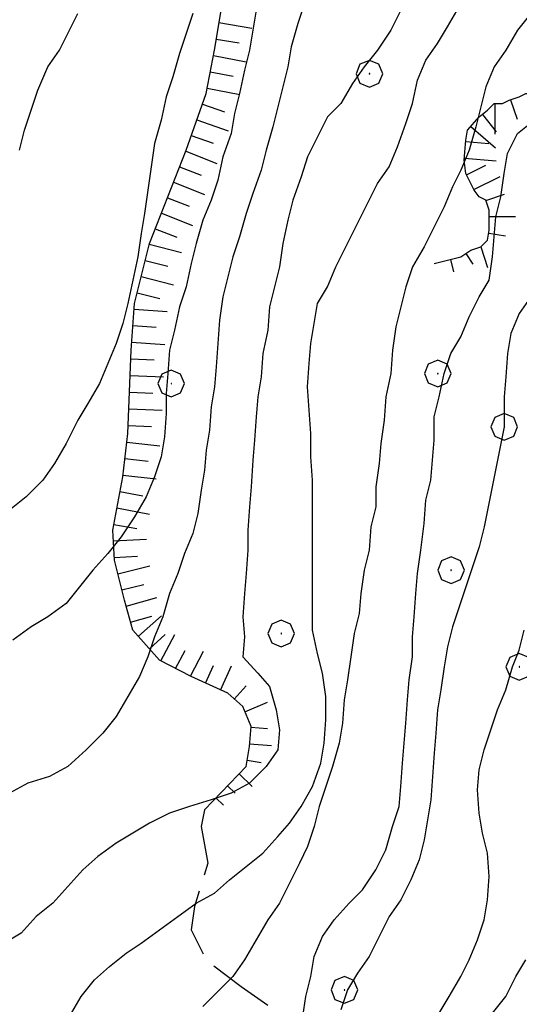
# Model space of a CAD drawing. Extents: x 2583172 to 2587996, y 4499592 to 4503050.
# Drawn here: x 2584014 to 2584089, y 4501561 to 4501709 of the extents above; entities that cross this region are included whole.
import ezdxf

# ---------------------------------------------------------------- set-up
doc = ezdxf.new("R2010")
doc.units = 0
doc.header["$LTSCALE"] = 5
doc.header["$MEASUREMENT"] = 0
doc.linetypes.add('701', pattern=[2.5, 2, -0.5])
doc.linetypes.add('LSCA1', pattern=[1, -0.5, -0.5])
for name, color, linetype in [('60100000', 1, 'LSCA1'), ('70100000', 1, '701'), ('70400000', 1, 'Continuous'), ('80100000', 2, 'Continuous'), ('80200000', 1, 'Continuous')]:
    doc.layers.add(name, color=color, linetype=linetype)

# ---------------------------------------------------------------- blocks, each defined once
blk = doc.blocks.new('BA1LUNG')
at = {"linetype": 'Continuous'}
blk.add_line((0, 0), (1, 0), dxfattribs=at)
blk = doc.blocks.new('BA1CORT')
at = {"linetype": 'Continuous'}
blk.add_line((0, 0), (0.7, 0), dxfattribs=at)
blk = doc.blocks.new('CERCHIO1')
at = {"linetype": 'Continuous'}
for p, q in [((0.003, 0.398), (-0.28, 0.28)), ((0.286, 0.28), (0.003, 0.398)), ((-0.28, 0.28), (-0.397, -0.002)), ((0, 0), (-0.002, -0.003)), ((0.002, 0.002), (0, 0)), ((0.005, 0.003), (0.002, 0.002)), ((0.009, 0.003), (0.005, 0.003)), ((0.011, 0.001), (0.009, 0.003)), ((0.013, -0.001), (0.011, 0.001)), ((0.403, -0.002), (0.286, 0.28)), ((-0.397, -0.002), (-0.28, -0.285)), ((-0.28, -0.285), (0.003, -0.402)), ((-0.002, -0.003), (-0.002, -0.006)), ((-0.002, -0.006), (0, -0.009)), ((0, -0.009), (0.002, -0.011)), ((0.002, -0.011), (0.005, -0.013)), ((0.003, -0.402), (0.286, -0.285)), ((0.005, -0.013), (0.009, -0.012)), ((0.009, -0.012), (0.011, -0.011)), ((0.011, -0.011), (0.013, -0.008)), ((0.014, -0.005), (0.013, -0.001)), ((0.013, -0.008), (0.014, -0.005)), ((0.286, -0.285), (0.403, -0.002))]:
    blk.add_line(p, q, dxfattribs=at)

msp = doc.modelspace()

# ---------------------------------------------------------------- linework, layer by layer
at = {"layer": '60100000', "linetype": 'LSCA1', "flags": 128}
for points in [[(2584041.25, 4501590), (2584047.5, 4501596.5), (2584048, 4501599.5), (2584048.25, 4501602.5), (2584047, 4501605.5), (2584044.75, 4501607.5), (2584039.25, 4501610), (2584034.5, 4501612.5), (2584030.5, 4501617), (2584029.25, 4501621.5), (2584027.75, 4501627.5), (2584027.5, 4501632), (2584029, 4501640), (2584029.75, 4501646.5), (2584030.25, 4501659), (2584030.75, 4501666), (2584033, 4501675), (2584038.5, 4501689), (2584041.5, 4501697.5), (2584042.75, 4501704), (2584044.5, 4501714.5), (2584048, 4501736), (2584051.25, 4501745), (2584054, 4501750.5), (2584057.5, 4501753), (2584059.75, 4501753.5), (2584064.5, 4501752.5), (2584068.75, 4501752.5), (2584073.5, 4501753.5), (2584080.25, 4501756), (2584084, 4501758.5), (2584092.5, 4501762.5), (2584099.75, 4501766.5), (2584103, 4501772.5), (2584108.75, 4501778.5), (2584115.25, 4501782.5), (2584121.75, 4501784.5), (2584128, 4501785.5), (2584133, 4501785), (2584138, 4501784.5)], [(2584075.75, 4501672), (2584079.75, 4501673), (2584081.25, 4501674), (2584082.75, 4501674.5), (2584083.75, 4501675.5), (2584084, 4501677), (2584084, 4501678.5), (2584084, 4501680), (2584083.5, 4501681.5), (2584082.5, 4501682), (2584081.75, 4501683), (2584081, 4501684.5), (2584080.5, 4501685.5), (2584080.25, 4501687.5), (2584080.5, 4501690.5), (2584080.75, 4501692), (2584082.5, 4501694), (2584083.75, 4501695), (2584084.75, 4501696), (2584086, 4501696), (2584087, 4501696.5), (2584088.5, 4501697), (2584089.5, 4501697.5), (2584090.25, 4501697.5), (2584091.25, 4501698), (2584092.25, 4501698.5), (2584093, 4501698.5), (2584093.75, 4501699.5), (2584094.25, 4501700.5), (2584094.75, 4501702), (2584094.75, 4501703), (2584094.75, 4501704), (2584094.5, 4501705), (2584094.5, 4501706.5), (2584094.5, 4501708), (2584094.75, 4501709)]]:
    msp.add_lwpolyline(points, dxfattribs=at)
at = {"layer": '70100000', "linetype": '701', "flags": 128}
msp.add_lwpolyline([(2584041.25, 4501590), (2584040.75, 4501587.5), (2584041.75, 4501582), (2584039.75, 4501575.5), (2584039.25, 4501572), (2584041.5, 4501567.5), (2584046.75, 4501563.5), (2584052.5, 4501559.5), (2584055, 4501557.5)], dxfattribs=at)
at = {"layer": '80100000', "linetype": 'Continuous', "flags": 128}
for points in [[(2584021, 4501559), (2584022.75, 4501562), (2584024.75, 4501564.5), (2584027, 4501566.5), (2584029.5, 4501568.5), (2584031.75, 4501570), (2584034.5, 4501572), (2584037.25, 4501574), (2584040, 4501576), (2584042.75, 4501577.5), (2584045, 4501579.5), (2584047.5, 4501581.5), (2584050, 4501583.5), (2584052.25, 4501586), (2584054, 4501588), (2584055.75, 4501590.5), (2584057.5, 4501593.5), (2584058.75, 4501597), (2584059.25, 4501600), (2584059.5, 4501603.5), (2584059.5, 4501607), (2584059, 4501610.5), (2584058.25, 4501613.5), (2584057.5, 4501617), (2584057.5, 4501620), (2584057.5, 4501623), (2584057.5, 4501626.5), (2584057.5, 4501630), (2584057.5, 4501633), (2584057.5, 4501636.5), (2584057.5, 4501639.5), (2584057.25, 4501643), (2584057.25, 4501646.5), (2584057, 4501650), (2584056.75, 4501653.5), (2584057, 4501657), (2584057.25, 4501660), (2584057.75, 4501663), (2584058.25, 4501666), (2584059.75, 4501668.5), (2584061, 4501671.5), (2584062.5, 4501674.5), (2584064, 4501677.5), (2584065.75, 4501681), (2584067.25, 4501684), (2584069, 4501686.5), (2584070.25, 4501689.5), (2584071.5, 4501693), (2584072.5, 4501696), (2584073.25, 4501699.5), (2584074.5, 4501702.5), (2584076.25, 4501705), (2584077.75, 4501707.5), (2584079.5, 4501710.5)], [(2584013.5, 4501689), (2584014.25, 4501692), (2584015.25, 4501695), (2584016.25, 4501698), (2584017.75, 4501701.5), (2584019.5, 4501704), (2584021, 4501707), (2584022.25, 4501709.5)], [(2584084.5, 4501559.5), (2584086.5, 4501562), (2584088, 4501565), (2584089.5, 4501567.5)]]:
    msp.add_lwpolyline(points, dxfattribs=at)
at = {"layer": '80200000', "linetype": 'Continuous', "flags": 128}
for points in [[(2584056.25, 4501711), (2584055.25, 4501708), (2584054.25, 4501704.5), (2584053.75, 4501701.5), (2584053, 4501698.5), (2584052.25, 4501695.5), (2584051.5, 4501692.5), (2584050.5, 4501689), (2584049.75, 4501686), (2584048.5, 4501682.5), (2584047.5, 4501679.5), (2584046.5, 4501676), (2584045.5, 4501673), (2584044.75, 4501670), (2584044, 4501667), (2584043.5, 4501663.5), (2584043.25, 4501660), (2584043, 4501656.5), (2584042.75, 4501653.5), (2584042.25, 4501650.5), (2584042, 4501647), (2584041.5, 4501644), (2584041.25, 4501641), (2584040.75, 4501638), (2584040.25, 4501634.5), (2584039.5, 4501631.5), (2584038.25, 4501628.5), (2584037.25, 4501625.5), (2584036, 4501622.5), (2584035, 4501619), (2584033.75, 4501616), (2584032.75, 4501613), (2584031.5, 4501610), (2584029.75, 4501607), (2584028, 4501604), (2584026, 4501601.5), (2584023.5, 4501599), (2584020.75, 4501596.5), (2584018, 4501595), (2584014.75, 4501594), (2584012, 4501592.5)], [(2584070.75, 4501710), (2584069.25, 4501707), (2584067.25, 4501704), (2584065.25, 4501701.5), (2584063.5, 4501699), (2584061.75, 4501696), (2584059.75, 4501694), (2584058.25, 4501691), (2584056.75, 4501688), (2584055.75, 4501685), (2584054.5, 4501681.5), (2584053.75, 4501678.5), (2584053, 4501675), (2584052.5, 4501671.5), (2584051.75, 4501668.5), (2584051, 4501665.5), (2584050.75, 4501662), (2584050, 4501658.5), (2584049.75, 4501655), (2584049.25, 4501652), (2584049, 4501649), (2584048.75, 4501645.5), (2584048.5, 4501642.5), (2584048.25, 4501638.5), (2584048, 4501635.5), (2584047.75, 4501632), (2584047.75, 4501629), (2584047.5, 4501625.5), (2584047.25, 4501622.5), (2584047, 4501619), (2584047.25, 4501616), (2584047, 4501613), (2584049.25, 4501610.5), (2584051, 4501608.5), (2584052, 4501605), (2584052.5, 4501602), (2584052.25, 4501599), (2584050.5, 4501596.5), (2584048, 4501594), (2584045.25, 4501592.5), (2584042.25, 4501591.5), (2584039, 4501590.5), (2584036, 4501589.5), (2584033, 4501588), (2584030.5, 4501586.5), (2584028, 4501585), (2584025.25, 4501583), (2584023, 4501581), (2584020.75, 4501578.5), (2584018.5, 4501576), (2584016, 4501574), (2584013.75, 4501571.5), (2584011.25, 4501570)], [(2584039.5, 4501709.5), (2584038.5, 4501706.5), (2584037.5, 4501703.5), (2584036.5, 4501700), (2584035.5, 4501697), (2584034.75, 4501693.5), (2584033.75, 4501690), (2584033.25, 4501686.5), (2584032.75, 4501683), (2584032.25, 4501679.5), (2584031.75, 4501676.5), (2584031.25, 4501673), (2584030.5, 4501669.5), (2584029.75, 4501666), (2584029, 4501663), (2584028, 4501660), (2584026.75, 4501657), (2584025.5, 4501654), (2584023.75, 4501651), (2584022.25, 4501648.5), (2584020.5, 4501645), (2584018.75, 4501642), (2584017, 4501639.5), (2584014.5, 4501637), (2584012, 4501635)], [(2584049, 4501710), (2584048.5, 4501707), (2584048, 4501704), (2584047.25, 4501701), (2584046.5, 4501697.5), (2584045.75, 4501694.5), (2584045.25, 4501691.5), (2584044, 4501688), (2584043.25, 4501684.5), (2584042.25, 4501681.5), (2584041, 4501678.5), (2584040, 4501675), (2584039.25, 4501672), (2584038.5, 4501668.5), (2584037.5, 4501665.5), (2584036.75, 4501662), (2584036, 4501659), (2584035.75, 4501655.5), (2584035.5, 4501652.5), (2584035.5, 4501649.5), (2584035.25, 4501646), (2584034.75, 4501643), (2584033.75, 4501640), (2584032.5, 4501637), (2584030.75, 4501634), (2584028.75, 4501631), (2584026.75, 4501628.5), (2584024.5, 4501626), (2584022.5, 4501623.5), (2584020.5, 4501621), (2584017.75, 4501619), (2584015.25, 4501617.5), (2584012.5, 4501615.5)], [(2584090.25, 4501709.5), (2584088.25, 4501707), (2584086.5, 4501704), (2584084.75, 4501701.5), (2584083.5, 4501698.5), (2584082.75, 4501695.5), (2584082, 4501692.5), (2584081, 4501689), (2584079.75, 4501686), (2584078.5, 4501683.5), (2584077.25, 4501680.5), (2584075.75, 4501677.5), (2584074.25, 4501674.5), (2584072.5, 4501671.5), (2584071.5, 4501668.5), (2584070.75, 4501665.5), (2584070, 4501662.5), (2584069.5, 4501659), (2584069.25, 4501655.5), (2584068.5, 4501652), (2584068.25, 4501648.5), (2584067.75, 4501645), (2584067.5, 4501642), (2584067, 4501638.5), (2584067, 4501635.5), (2584066.25, 4501632.5), (2584066, 4501629), (2584065.25, 4501626), (2584064.75, 4501622.5), (2584064.5, 4501619.5), (2584063.75, 4501616.5), (2584063.25, 4501613), (2584062.75, 4501609.5), (2584062.25, 4501606.5), (2584062, 4501603), (2584061.5, 4501600), (2584060.5, 4501596.5), (2584059.5, 4501593.5), (2584058.5, 4501590.5), (2584057.75, 4501587.5), (2584056.75, 4501584.5), (2584055.5, 4501582), (2584054, 4501579), (2584052.5, 4501576), (2584050.75, 4501573.5), (2584049, 4501570.5), (2584047.25, 4501567.5), (2584045.5, 4501565), (2584043.5, 4501563), (2584041, 4501560.5)], [(2584056, 4501559), (2584056.5, 4501562), (2584057.25, 4501565), (2584057.75, 4501568), (2584059, 4501571), (2584060.75, 4501573.5), (2584063, 4501576), (2584065, 4501578), (2584067, 4501581), (2584068.5, 4501584), (2584069.5, 4501587.5), (2584070.5, 4501590.5), (2584070.75, 4501593.5), (2584071, 4501597), (2584071.25, 4501600), (2584071.5, 4501603), (2584071.75, 4501606.5), (2584072, 4501609.5), (2584072.5, 4501613), (2584072.5, 4501616), (2584072.75, 4501619), (2584073, 4501622.5), (2584073.25, 4501625.5), (2584073.75, 4501629), (2584074.25, 4501633), (2584074.5, 4501636.5), (2584075.25, 4501639.5), (2584075.5, 4501642.5), (2584075.75, 4501645.5), (2584075.75, 4501649), (2584076.5, 4501652), (2584077.25, 4501655.5), (2584078.25, 4501658.5), (2584079.75, 4501661), (2584081, 4501664), (2584082.5, 4501667), (2584084, 4501669.5), (2584084.5, 4501673), (2584084.75, 4501676), (2584085, 4501679), (2584085.75, 4501682), (2584086.25, 4501685.5), (2584086.75, 4501688.5), (2584088.25, 4501691.5), (2584090.75, 4501693.5)], [(2584090.25, 4501667), (2584088.5, 4501664.5), (2584087.25, 4501661.5), (2584086.75, 4501658.5), (2584086.5, 4501655), (2584086.25, 4501652), (2584086.25, 4501649), (2584086.25, 4501647.5), (2584083.25, 4501632.5), (2584082.5, 4501629.5), (2584081.5, 4501626.5), (2584080.5, 4501623.5), (2584079.5, 4501620.5), (2584078.5, 4501617.5), (2584077.75, 4501614.5), (2584077.25, 4501611.5), (2584076.75, 4501608), (2584076.25, 4501605), (2584076, 4501601.5), (2584075.75, 4501598.5), (2584075.5, 4501595), (2584075.25, 4501591.5), (2584074.75, 4501588.5), (2584074.25, 4501585.5), (2584073.5, 4501582.5), (2584072.25, 4501579.5), (2584070.75, 4501576.5), (2584069, 4501574), (2584067.5, 4501571), (2584066, 4501568), (2584064.25, 4501565.5), (2584062.75, 4501563), (2584061.75, 4501560)], [(2584076.5, 4501559.5), (2584078, 4501562), (2584079.75, 4501565), (2584081, 4501567.5), (2584082.25, 4501570.5), (2584083.25, 4501573.5), (2584083.75, 4501576.5), (2584084, 4501580), (2584083.75, 4501583.5), (2584083, 4501586.5), (2584082.5, 4501589.5), (2584082.25, 4501593), (2584082.5, 4501596), (2584083.25, 4501599), (2584084.25, 4501602), (2584085.25, 4501605), (2584086.5, 4501608), (2584087.5, 4501611.5), (2584088.5, 4501614), (2584089.25, 4501617)]]:
    msp.add_lwpolyline(points, dxfattribs=at)

# ---------------------------------------------------------------- block references
at = {"layer": '60100000', "linetype": 'Continuous'}
for name, p, xscale, yscale, zscale, rotation in [('BA1LUNG', (2584043.44, 4501708.16), 4.999999999815302, 4.999999999815302, 4.999999999815302, 350.5376778182918), ('BA1CORT', (2584043.03, 4501705.69), 4.999999999815302, 4.999999999815302, 4.999999999815302, 350.5376778182918), ('BA1LUNG', (2584042.6, 4501703.23), 4.999999999796438, 4.999999999796438, 4.999999999796438, 349.1144729403027), ('BA1CORT', (2584042.13, 4501700.78), 4.999999999796438, 4.999999999796438, 4.999999999796438, 349.1144729403027), ('BA1LUNG', (2584041.66, 4501698.32), 4.999999999796438, 4.999999999796438, 4.999999999796438, 349.1144729403027), ('BA1CORT', (2584040.95, 4501695.93), 5.000000000462064, 5.000000000462064, 5.000000000462064, 340.5599651895834), ('BA1LUNG', (2584084.84, 4501696), 4.592680279165506, 4.592680279165506, 4.592680279165506, 270), ('BA1CORT', (2584087.21, 4501696.57), 4.397850023740167, 4.397850023740167, 4.397850023740167, 288.4349488037374), ('BA1CORT', (2584082.98, 4501694.38), 4.765288782215691, 4.765288782215691, 4.765288782215691, 308.6598082759501), ('BA1LUNG', (2584040.11, 4501693.57), 5.000000000462064, 5.000000000462064, 5.000000000462064, 340.5599651895834), ('BA1LUNG', (2584081.26, 4501692.58), 4.920229621360302, 4.920229621360302, 4.920229621360302, 318.8140748444927), ('BA1CORT', (2584039.28, 4501691.22), 5.000000000462064, 5.000000000462064, 5.000000000462064, 340.5599651895834), ('BA1CORT', (2584080.48, 4501690.29), 4.936672995562781, 4.936672995562781, 4.936672995562781, 355.2363582958091), ('BA1LUNG', (2584038.44, 4501688.86), 5.00000000051461, 5.00000000051461, 5.00000000051461, 338.552263693293), ('BA1LUNG', (2584080.27, 4501687.8), 4.783492001073441, 4.783492001073441, 4.783492001073441, 355.2363583162218), ('BA1CORT', (2584080.58, 4501685.33), 4.613065185826346, 4.613065185826346, 4.613065185826346, 26.56505119001066), ('BA1CORT', (2584037.53, 4501686.53), 5.00000000051461, 5.00000000051461, 5.00000000051461, 338.552263693293), ('BA1LUNG', (2584036.62, 4501684.21), 5.00000000051461, 5.00000000051461, 5.00000000051461, 338.552263693293), ('BA1LUNG', (2584081.7, 4501683.1), 4.421010800940256, 4.421010800940256, 4.421010800940256, 26.56505116358351), ('BA1CORT', (2584083.51, 4501681.48), 4.201030793193444, 4.201030793193444, 4.201030793193444, 18.43494880283863), ('BA1CORT', (2584035.7, 4501681.88), 5.00000000051461, 5.00000000051461, 5.00000000051461, 338.552263693293), ('BA1LUNG', (2584034.79, 4501679.55), 5.00000000051461, 5.00000000051461, 5.00000000051461, 338.552263693293), ('BA1CORT', (2584033.87, 4501677.23), 5.00000000051461, 5.00000000051461, 5.00000000051461, 338.552263693293), ('BA1CORT', (2584083.93, 4501676.56), 3.633294692668988, 3.633294692668988, 3.633294692668988, 350.5376777859382), ('BA1LUNG', (2584032.97, 4501674.89), 4.999999998875837, 4.999999998875837, 4.999999998875837, 345.9637565514864), ('BA1CORT', (2584080.48, 4501673.49), 2.714876770053596, 2.714876770053596, 2.714876770053596, 303.690067539608), ('BA1LUNG', (2584082.74, 4501674.5), 3.242631619988663, 3.242631619988663, 3.242631619988663, 288.4349488099124), ('BA1CORT', (2584032.37, 4501672.47), 4.999999998875837, 4.999999998875837, 4.999999998875837, 345.9637565514864), ('BA1LUNG', (2584078.18, 4501672.61), 1.898188428162326, 1.898188428162326, 1.898188428162326, 284.0362434338363), ('BA1LUNG', (2584031.76, 4501670.04), 4.999999998875837, 4.999999998875837, 4.999999998875837, 345.9637565514864), ('BA1CORT', (2584031.15, 4501667.62), 4.999999998875837, 4.999999998875837, 4.999999998875837, 345.9637565514864), ('BA1LUNG', (2584030.69, 4501665.17), 4.999999998838293, 4.999999998838293, 4.999999998838293, 355.9143832409351), ('BA1CORT', (2584030.51, 4501662.68), 4.999999998838293, 4.999999998838293, 4.999999998838293, 355.9143832409351), ('BA1LUNG', (2584030.33, 4501660.18), 4.999999998838293, 4.999999998838293, 4.999999998838293, 355.9143832409351), ('BA1CORT', (2584030.2, 4501657.69), 5.000000000109717, 5.000000000109717, 5.000000000109717, 357.7093899786888), ('BA1LUNG', (2584030.1, 4501655.19), 5.000000000109717, 5.000000000109717, 5.000000000109717, 357.7093899786888), ('BA1CORT', (2584030, 4501652.69), 5.000000000109717, 5.000000000109717, 5.000000000109717, 357.7093899786888), ('BA1LUNG', (2584029.9, 4501650.19), 5.000000000109717, 5.000000000109717, 5.000000000109717, 357.7093899786888), ('BA1CORT', (2584029.8, 4501647.69), 5.000000000109717, 5.000000000109717, 5.000000000109717, 357.7093899786888), ('BA1LUNG', (2584029.6, 4501645.2), 5.000000001133114, 5.000000001133114, 5.000000001133114, 353.4180553346279), ('BA1CORT', (2584029.31, 4501642.72), 5.000000001133114, 5.000000001133114, 5.000000001133114, 353.4180553346279), ('BA1LUNG', (2584029.03, 4501640.24), 5.000000001133114, 5.000000001133114, 5.000000001133114, 353.4180553346279), ('BA1CORT', (2584028.58, 4501637.78), 5.000000001308734, 5.000000001308734, 5.000000001308734, 349.380344714011), ('BA1LUNG', (2584028.12, 4501635.32), 5.000000001308734, 5.000000001308734, 5.000000001308734, 349.380344714011), ('BA1CORT', (2584027.66, 4501632.86), 5.000000001308734, 5.000000001308734, 5.000000001308734, 349.380344714011), ('BA1LUNG', (2584027.59, 4501630.38), 5.000000000720366, 5.000000000720366, 5.000000000720366, 3.179830116904307), ('BA1CORT', (2584027.73, 4501627.88), 5.000000000720366, 5.000000000720366, 5.000000000720366, 3.179830116904307), ('BA1LUNG', (2584028.26, 4501625.45), 4.936083355220235, 4.936083355220235, 4.936083355220235, 14.03624348759072), ('BA1CORT', (2584028.87, 4501623.02), 4.868783318914987, 4.868783318914987, 4.868783318914987, 14.03624347457183), ('BA1LUNG', (2584029.5, 4501620.6), 4.79772160048919, 4.79772160048919, 4.79772160048919, 15.5241110205684), ('BA1CORT', (2584030.17, 4501618.2), 4.722452658365389, 4.722452658365389, 4.722452658365389, 15.52411101489954), ('BA1LUNG', (2584031.34, 4501616.06), 4.642446788449154, 4.642446788449154, 4.642446788449154, 41.63353936043357), ('BA1CORT', (2584033, 4501614.19), 4.557067490793255, 4.557067490793255, 4.557067490793255, 41.63353935115649), ('BA1LUNG', (2584034.71, 4501612.39), 4.465540670543433, 4.465540670543433, 4.465540670543433, 62.24145942259302), ('BA1CORT', (2584036.92, 4501611.22), 4.366911889062034, 4.366911889062034, 4.366911889062034, 62.2414594188589), ('BA1LUNG', (2584039.14, 4501610.06), 4.25998558312296, 4.25998558312296, 4.25998558312296, 62.24145940331546), ('BA1CORT', (2584041.41, 4501609.02), 4.143236319921477, 4.143236319921477, 4.143236319921477, 65.55604522491285), ('BA1LUNG', (2584043.68, 4501607.98), 4.014675026463697, 4.014675026463697, 4.014675026463697, 65.55604520858338), ('BA1CORT', (2584045.74, 4501606.62), 3.87163971053789, 3.87163971053789, 3.87163971053789, 48.36646066915268), ('BA1LUNG', (2584047.32, 4501604.74), 3.710452877343275, 3.710452877343275, 3.710452877343275, 22.61986493974357), ('BA1CORT', (2584048.24, 4501602.43), 3.525828706435922, 3.525828706435922, 3.525828706435922, 355.236358277853), ('BA1LUNG', (2584048.04, 4501599.94), 3.30977253555462, 3.30977253555462, 3.30977253555462, 355.2363582724547), ('BA1CORT', (2584047.66, 4501597.47), 3.049340827471263, 3.049340827471263, 3.049340827471263, 350.5376777991665), ('BA1LUNG', (2584046.45, 4501595.41), 2.721466282999581, 2.721466282999581, 2.721466282999581, 316.1233027059214), ('BA1CORT', (2584044.72, 4501593.6), 2.278533749527531, 2.278533749527531, 2.278533749527531, 316.1233027335537), ('BA1LUNG', (2584042.98, 4501591.8), 1.593105972346743, 1.593105972346743, 1.593105972346743, 316.1233027396126)]:
    msp.add_blockref(name, p, dxfattribs=dict(at, xscale=xscale, yscale=yscale, zscale=zscale, rotation=rotation))
at = {"layer": '60100000', "linetype": 'Continuous', "xscale": 3.943599506746978, "yscale": 3.943599506746978, "zscale": 3.943599506746978}
msp.add_blockref('BA1LUNG', (2584084, 4501679.06), dxfattribs=at)
at = {"layer": '70400000', "linetype": 'Continuous', "xscale": 5, "yscale": 5, "zscale": 5}
for p in [(2584066, 4501700.5), (2584076.25, 4501655.5), (2584036.25, 4501654), (2584086.25, 4501647.5), (2584078.25, 4501626), (2584052.75, 4501616.5), (2584088.5, 4501611.5), (2584062.25, 4501563)]:
    msp.add_blockref('CERCHIO1', p, dxfattribs=at)

doc.saveas('drawing.dxf')
